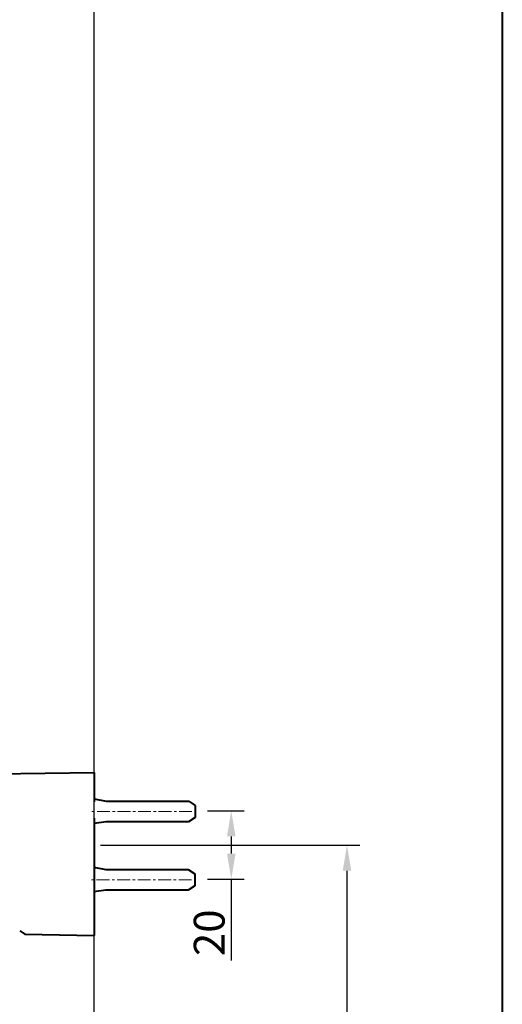
# Model space of a CAD drawing. Units: millimetres. Extents: x 4390 to 4596, y -137 to 136.
# Drawn here: x 4549 to 4596, y -27 to 69 of the extents above; entities that cross this region are included whole.
import ezdxf

# ---------------------------------------------------------------- set-up
doc = ezdxf.new("R2010")
doc.units = ezdxf.units.MM
doc.header["$LTSCALE"] = 2
doc.header["$MEASUREMENT"] = 0
doc.linetypes.add('CENTER', pattern=[2, 1.25, -0.25, 0.25, -0.25])
for name, color, linetype, lineweight in [('kich thuoc', 3, 'Continuous', 15), ('Net thay', 7, 'Continuous', 40), ('中心線', 2, 'CENTER', 18), ('標註線', 3, 'Continuous', 13)]:
    doc.layers.add(name, color=color, linetype=linetype, lineweight=lineweight)
doc.layers.add('繪圖線', color=7, linetype='Continuous')
doc.styles.get("Standard").update_dxf_attribs({"font": 'times_0.ttf', "height": 1.6})
doc.dimstyles.new('ISO-25', dxfattribs={"dimtxt": 2.5, "dimasz": 2.5, "dimexe": 1.25, "dimexo": 0.625, "dimtad": 1, "dimtxsty": 'Standard', "dimcen": 2.5, "dimadec": 0, "dimazin": 0, "dimtfac": 1, "dimtmove": 0, "dimatfit": 3, "dimfxl": 1, "dimarcsym": 0})

# ---------------------------------------------------------------- blocks, each defined once
blk = doc.blocks.new('*D15')
at = {"layer": 'Defpoints', "color": 0, "transparency": 16777216}
for p in [(4566.345, -7.864), (4566.345, -14.53), (4569.295, -14.53)]:
    blk.add_point(p, dxfattribs=at)
at = {"layer": 'kich thuoc', "color": 0, "lineweight": -2, "transparency": 16777216}
for p, q in [((4566.97, -7.864), (4570.545, -7.864)), ((4569.295, -10.364), (4569.295, -12.03)), ((4566.97, -14.53), (4570.545, -14.53)), ((4569.295, -14.53), (4569.295, -22.457))]:
    blk.add_line(p, q, dxfattribs=at)
at = {"layer": 'kich thuoc', "color": 0, "transparency": 16777216}
for points in [[(4568.878, -10.364), (4569.712, -10.364), (4569.295, -7.864)], [(4568.878, -12.03), (4569.712, -12.03), (4569.295, -14.53)]]:
    blk.add_solid(points, dxfattribs=at)
at = {"layer": 'kich thuoc', "color": 0, "transparency": 16777216, "insert": (4567.144, -19.744), "char_height": 1.6, "attachment_point": 5, "rotation": 90}
blk.add_mtext('{\\H1.875x;20}', dxfattribs=at)
blk = doc.blocks.new('*D16')
at = {"layer": 'Defpoints', "color": 0, "transparency": 16777216}
for p in [(4555.924, -11.197), (4580.571, -11.197), (4555.924, -119.224)]:
    blk.add_point(p, dxfattribs=at)
at = {"layer": '標註線', "color": 0, "lineweight": -2, "transparency": 16777216}
for p, q in [((4556.549, -11.197), (4581.821, -11.197)), ((4580.571, -116.724), (4580.571, -13.697)), ((4556.549, -119.224), (4581.821, -119.224))]:
    blk.add_line(p, q, dxfattribs=at)
at = {"layer": '標註線', "color": 0, "transparency": 16777216}
for points in [[(4580.155, -13.697), (4580.988, -13.697), (4580.571, -11.197)], [(4580.155, -116.724), (4580.988, -116.724), (4580.571, -119.224)]]:
    blk.add_solid(points, dxfattribs=at)
at = {"layer": '標註線', "color": 0, "transparency": 16777216, "insert": (4577.935, -65.21), "char_height": 1.6, "attachment_point": 5, "rotation": 90}
blk.add_mtext('{\\H1.875x;(1600)}', dxfattribs=at)

msp = doc.modelspace()

# ---------------------------------------------------------------- linework, layer by layer
at = {"layer": 'Net thay', "color": 7}
for p, q in [((4545.739, -4.263), (4555.944, -4.125)), ((4555.944, -4.125), (4555.944, -6.981)), ((4555.944, -6.682), (4557.119, -6.928)), ((4557.119, -6.928), (4565.147, -6.928)), ((4565.147, -6.928), (4565.79, -7.339)), ((4565.79, -7.339), (4565.79, -8.524)), ((4555.941, -8.589), (4555.941, -13.824)), ((4565.79, -8.524), (4565.143, -8.926)), ((4557.101, -8.926), (4555.941, -9.11)), ((4565.143, -8.926), (4557.101, -8.926)), ((4555.906, -13.342), (4557.08, -13.589)), ((4555.941, -13.824), (4555.941, -20.019)), ((4557.08, -13.589), (4565.108, -13.589)), ((4565.108, -13.589), (4565.751, -14)), ((4565.751, -14), (4565.751, -15.185)), ((4565.751, -15.185), (4565.104, -15.587)), ((4557.062, -15.587), (4555.902, -15.771)), ((4565.104, -15.587), (4557.062, -15.587)), ((4548.681, -19.554), (4549.188, -19.869)), ((4549.021, -19.765), (4549.188, -19.869)), ((4549.188, -19.869), (4555.941, -20.019))]:
    msp.add_line(p, q, dxfattribs=at)
at = {"layer": 'Net thay'}
msp.add_lwpolyline([(4595.701, -137.315), (4390.369, -137.315), (4390.369, 135.525), (4595.701, 135.525)], close=True, dxfattribs=at)
at = {"layer": '中心線', "color": 7, "ltscale": 0.5}
for p, q in [((4565.467, -7.932), (4555.56, -7.932)), ((4565.428, -14.592), (4555.619, -14.592))]:
    msp.add_line(p, q, dxfattribs=at)
at = {"layer": '繪圖線', "color": 7}
msp.add_line((4555.924, -119.224), (4555.924, 91.122), dxfattribs=at)

# ---------------------------------------------------------------- dimensions: what is measured, and where the dimension line sits
at = {"layer": 'kich thuoc', "color": 7}
dim = msp.add_linear_dim(base=(4569.295, -14.53), p1=(4566.345, -7.864), p2=(4566.345, -14.53), angle=90, text='{\\H1.875x;<>}', dimstyle='ISO-25', override={"dimtad": 3, "dimdec": 0, "dimlfac": 3}, dxfattribs=at)
dim.commit()
dim.dimension.update_dxf_attribs({"geometry": '*D15', "text_midpoint": (4569.295, -19.744), "dimtype": 160})
at = {"layer": '標註線', "color": 7}
dim = msp.add_linear_dim(base=(4580.571, -11.197), p1=(4555.924, -119.224), p2=(4555.924, -11.197), angle=90, text='{\\H1.875x;(1600)}', dimstyle='ISO-25', dxfattribs=at)
dim.commit()
dim.dimension.update_dxf_attribs({"geometry": '*D16', "text_midpoint": (4577.935, -65.21)})

doc.saveas('drawing.dxf')
